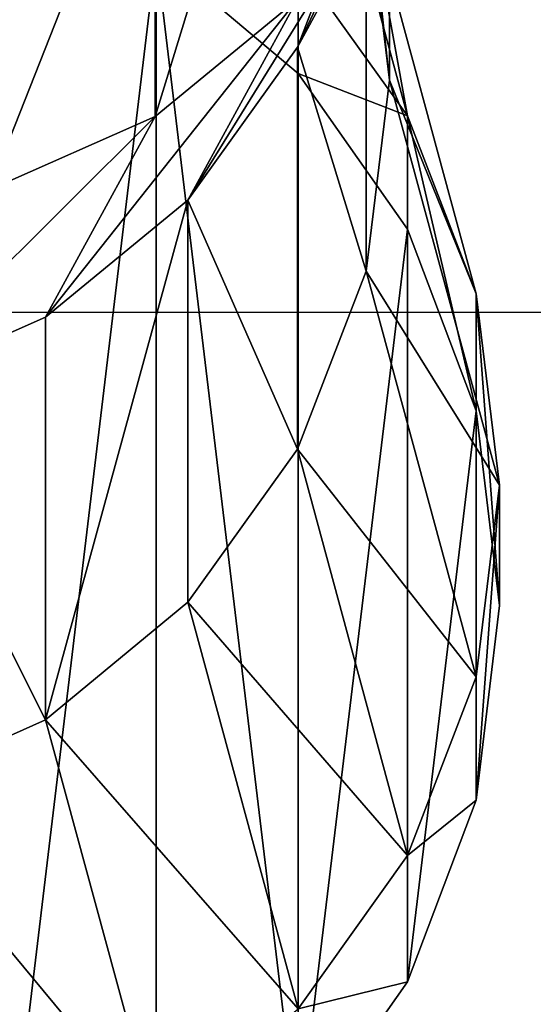
# Model space of a CAD drawing. Units: centimetres. Extents: x -316 to 316, y -152 to 153.
# Drawn here: x 5 to 11, y 114 to 126 of the extents above; entities that cross this region are included whole.
import ezdxf

# ---------------------------------------------------------------- set-up
doc = ezdxf.new("R2010")
doc.units = ezdxf.units.CM
doc.header["$LTSCALE"] = 2.54
doc.layers.get('0').update_dxf_attribs({"true_color": 0xff5454})
doc.layers.add('SAFETY-AREA', color=6, linetype='Continuous')

msp = doc.modelspace()

# ---------------------------------------------------------------- linework, layer by layer
at = {"layer": 'SAFETY-AREA'}
msp.add_line((316.178, 122.644), (-315.826, 122.644), dxfattribs=at)

# ---------------------------------------------------------------- meshes
at = {"color": 0}
mesh = msp.add_polyface(dxfattribs=at)
corners = [(8.676, 127.7, 40.958), (8.953, 130.246, 70.491), (8.953, 125.42, 41.342), (8.676, 132.543, 70.217)]
mesh.append_faces([[corners[k] for k in face] for face in [(0, 1, 2), (1, 0, 3)]], dxfattribs={"vtx0": -1, "color": 0})
mesh = msp.add_polyface(dxfattribs=at)
corners = [(7.86, 126.822, 10.747), (7.858, 129.822, 40.585), (9.165, 124.995, 11.047), (6.555, 131.643, 40.247)]
mesh.append_faces([[corners[k] for k in face] for face in [(0, 1, 2), (1, 0, 3)]], dxfattribs={"vtx0": -1, "color": 0})
mesh = msp.add_polyface(dxfattribs=at)
corners = [(7.851, 130.537, 131.489), (6.149, 124.987, 101.374), (7.851, 126.388, 101.171), (6.149, 129.131, 131.65)]
mesh.append_faces([[corners[k] for k in face] for face in [(0, 1, 2), (1, 0, 3)]], dxfattribs={"vtx0": -1, "color": 0})
mesh = msp.add_polyface(dxfattribs=at)
corners = [(7.85, 125.817, 71.067), (9.981, 130.357, 100.678), (9.158, 128.22, 100.934), (8.672, 127.951, 70.781)]
mesh.append_faces([[corners[k] for k in face] for face in [(0, 1, 2), (1, 0, 3)]], dxfattribs={"vtx0": -1, "color": 0})
mesh = msp.add_polyface(dxfattribs=at)
corners = [(8.953, 125.42, 41.342), (8.672, 127.951, 70.781), (8.672, 123.139, 41.709), (8.953, 130.246, 70.491)]
mesh.append_faces([[corners[k] for k in face] for face in [(0, 1, 2), (1, 0, 3)]], dxfattribs={"vtx0": -1, "color": 0})
mesh = msp.add_polyface(dxfattribs=at)
corners = [(9.165, 124.995, 11.047), (8.676, 127.7, 40.958), (9.985, 122.866, 11.375), (7.858, 129.822, 40.585)]
mesh.append_faces([[corners[k] for k in face] for face in [(0, 1, 2), (1, 0, 3)]], dxfattribs={"vtx0": -1, "color": 0})
mesh = msp.add_polyface(dxfattribs=at)
corners = [(6.149, 129.131, 131.65), (4.168, 124.112, 101.527), (6.149, 124.987, 101.374), (4.168, 128.244, 131.724)]
mesh.append_faces([[corners[k] for k in face] for face in [(0, 1, 2), (1, 0, 3)]], dxfattribs={"vtx0": -1, "color": 0})
mesh = msp.add_polyface(dxfattribs=at)
corners = [(6.161, 126.932), (7.86, 126.822, 10.747), (7.86, 125.502), (6.161, 128.221, 10.496)]
mesh.append_faces([[corners[k] for k in face] for face in [(0, 1, 2), (1, 0, 3)]], dxfattribs={"vtx0": -1, "color": 0})
mesh = msp.add_polyface(dxfattribs=at)
corners = [(6.543, 123.987, 71.33), (9.158, 128.22, 100.934), (7.851, 126.388, 101.171), (7.85, 125.817, 71.067)]
mesh.append_faces([[corners[k] for k in face] for face in [(0, 1, 2), (1, 0, 3)]], dxfattribs={"vtx0": -1, "color": 0})
mesh = msp.add_polyface(dxfattribs=at)
corners = [(-5.872, 121.469), (-5.872, 116.812), (-6.151, 119.14), (-5.052, 123.639), (-5.052, 114.642), (-3.747, 125.502), (-3.747, 112.778), (-2.047, 111.349), (-2.047, 126.932), (-0.068, 110.45), (-0.068, 127.831), (2.057, 110.143), (2.057, 128.137), (4.181, 127.831), (4.181, 110.45), (6.161, 126.932), (6.161, 111.349), (7.86, 112.778), (7.86, 125.502), (9.165, 123.639), (9.165, 114.642), (9.985, 121.469), (9.985, 116.812), (10.265, 119.14)]
mesh.append_faces([[corners[k] for k in face] for face in [(0, 1, 2), (22, 21, 23)]], dxfattribs={"vtx0": -1, "color": 0})
mesh.append_faces([[corners[k] for k in face] for face in [(1, 3, 4), (4, 5, 6), (6, 5, 7), (7, 8, 9), (9, 10, 11), (11, 13, 14), (14, 15, 16), (16, 15, 17), (17, 19, 20), (20, 21, 22)]], dxfattribs={"vtx0": -1, "vtx1": -1, "color": 0})
mesh.append_faces([[corners[k] for k in face] for face in [(1, 0, 3), (4, 3, 5), (7, 5, 8), (9, 8, 10), (11, 10, 12), (11, 12, 13), (14, 13, 15), (17, 15, 18), (17, 18, 19), (20, 19, 21)]], dxfattribs={"vtx0": -1, "vtx2": -1, "color": 0})
mesh = msp.add_polyface(dxfattribs=at)
corners = [(8.672, 123.139, 41.709), (7.85, 125.817, 71.067), (7.85, 121.011, 42.034), (8.672, 127.951, 70.781)]
mesh.append_faces([[corners[k] for k in face] for face in [(0, 1, 2), (1, 0, 3)]], dxfattribs={"vtx0": -1, "color": 0})
mesh = msp.add_polyface(dxfattribs=at)
corners = [(9.985, 122.866, 11.375), (8.953, 125.42, 41.342), (10.265, 120.578, 11.711), (8.676, 127.7, 40.958)]
mesh.append_faces([[corners[k] for k in face] for face in [(0, 1, 2), (1, 0, 3)]], dxfattribs={"vtx0": -1, "color": 0})
mesh = msp.add_polyface(dxfattribs=at)
corners = [(7.86, 125.502), (9.165, 124.995, 11.047), (9.165, 123.639), (7.86, 126.822, 10.747)]
mesh.append_faces([[corners[k] for k in face] for face in [(0, 1, 2), (1, 0, 3)]], dxfattribs={"vtx0": -1, "color": 0})
mesh = msp.add_polyface(dxfattribs=at)
corners = [(7.851, 126.388, 101.171), (4.842, 122.588, 71.552), (6.543, 123.987, 71.33), (6.149, 124.987, 101.374)]
mesh.append_faces([[corners[k] for k in face] for face in [(0, 1, 2), (1, 0, 3)]], dxfattribs={"vtx0": -1, "color": 0})
mesh = msp.add_polyface(dxfattribs=at)
corners = [(7.85, 121.011, 42.034), (6.543, 123.987, 71.33), (6.543, 119.181, 42.296), (7.85, 125.817, 71.067)]
mesh.append_faces([[corners[k] for k in face] for face in [(0, 1, 2), (1, 0, 3)]], dxfattribs={"vtx0": -1, "color": 0})
mesh = msp.add_polyface(dxfattribs=at)
corners = [(10.265, 120.578, 11.711), (8.672, 123.139, 41.709), (9.985, 118.289, 12.03), (8.953, 125.42, 41.342)]
mesh.append_faces([[corners[k] for k in face] for face in [(0, 1, 2), (1, 0, 3)]], dxfattribs={"vtx0": -1, "color": 0})
mesh = msp.add_polyface(dxfattribs=at)
corners = [(6.149, 124.987, 101.374), (2.862, 121.713, 71.718), (4.842, 122.588, 71.552), (4.168, 124.112, 101.527)]
mesh.append_faces([[corners[k] for k in face] for face in [(0, 1, 2), (1, 0, 3)]], dxfattribs={"vtx0": -1, "color": 0})
mesh = msp.add_polyface(dxfattribs=at)
corners = [(9.985, 121.469), (9.165, 124.995, 11.047), (9.985, 122.866, 11.375), (9.165, 123.639)]
mesh.append_faces([[corners[k] for k in face] for face in [(0, 1, 2), (1, 0, 3)]], dxfattribs={"vtx0": -1, "color": 0})
mesh = msp.add_polyface(dxfattribs=at)
corners = [(6.543, 123.987, 71.33), (4.842, 117.775, 42.477), (6.543, 119.181, 42.296), (4.842, 122.588, 71.552)]
mesh.append_faces([[corners[k] for k in face] for face in [(0, 1, 2), (1, 0, 3)]], dxfattribs={"vtx0": -1, "color": 0})
mesh = msp.add_polyface(dxfattribs=at)
corners = [(9.985, 118.289, 12.03), (7.85, 121.011, 42.034), (9.165, 116.153, 12.311), (8.672, 123.139, 41.709)]
mesh.append_faces([[corners[k] for k in face] for face in [(0, 1, 2), (1, 0, 3)]], dxfattribs={"vtx0": -1, "color": 0})
mesh = msp.add_polyface(dxfattribs=at)
corners = [(10.265, 119.14), (9.985, 122.866, 11.375), (10.265, 120.578, 11.711), (9.985, 121.469)]
mesh.append_faces([[corners[k] for k in face] for face in [(0, 1, 2), (1, 0, 3)]], dxfattribs={"vtx0": -1, "color": 0})
mesh = msp.add_polyface(dxfattribs=at)
corners = [(4.842, 117.775, 42.477), (2.862, 121.713, 71.718), (2.862, 116.887, 42.565), (4.842, 122.588, 71.552)]
mesh.append_faces([[corners[k] for k in face] for face in [(0, 1, 2), (1, 0, 3)]], dxfattribs={"vtx0": -1, "color": 0})
mesh = msp.add_polyface(dxfattribs=at)
corners = [(9.165, 116.153, 12.311), (6.543, 119.181, 42.296), (7.86, 114.317, 12.535), (7.85, 121.011, 42.034)]
mesh.append_faces([[corners[k] for k in face] for face in [(0, 1, 2), (1, 0, 3)]], dxfattribs={"vtx0": -1, "color": 0})
mesh = msp.add_polyface(dxfattribs=at)
corners = [(9.985, 116.812), (10.265, 120.578, 11.711), (9.985, 118.289, 12.03), (10.265, 119.14)]
mesh.append_faces([[corners[k] for k in face] for face in [(0, 1, 2), (1, 0, 3)]], dxfattribs={"vtx0": -1, "color": 0})
mesh = msp.add_polyface(dxfattribs=at)
corners = [(7.86, 114.317, 12.535), (4.842, 117.775, 42.477), (6.161, 112.906, 12.687), (6.543, 119.181, 42.296)]
mesh.append_faces([[corners[k] for k in face] for face in [(0, 1, 2), (1, 0, 3)]], dxfattribs={"vtx0": -1, "color": 0})
mesh = msp.add_polyface(dxfattribs=at)
corners = [(9.985, 116.812), (9.165, 116.153, 12.311), (9.165, 114.642), (9.985, 118.289, 12.03)]
mesh.append_faces([[corners[k] for k in face] for face in [(0, 1, 2), (1, 0, 3)]], dxfattribs={"vtx0": -1, "color": 0})
mesh = msp.add_polyface(dxfattribs=at)
corners = [(6.161, 112.906, 12.687), (2.862, 116.887, 42.565), (4.181, 112.016, 12.756), (4.842, 117.775, 42.477)]
mesh.append_faces([[corners[k] for k in face] for face in [(0, 1, 2), (1, 0, 3)]], dxfattribs={"vtx0": -1, "color": 0})
mesh = msp.add_polyface(dxfattribs=at)
corners = [(9.165, 114.642), (7.86, 114.317, 12.535), (7.86, 112.778), (9.165, 116.153, 12.311)]
mesh.append_faces([[corners[k] for k in face] for face in [(0, 1, 2), (1, 0, 3)]], dxfattribs={"vtx0": -1, "color": 0})

doc.saveas('drawing.dxf')
